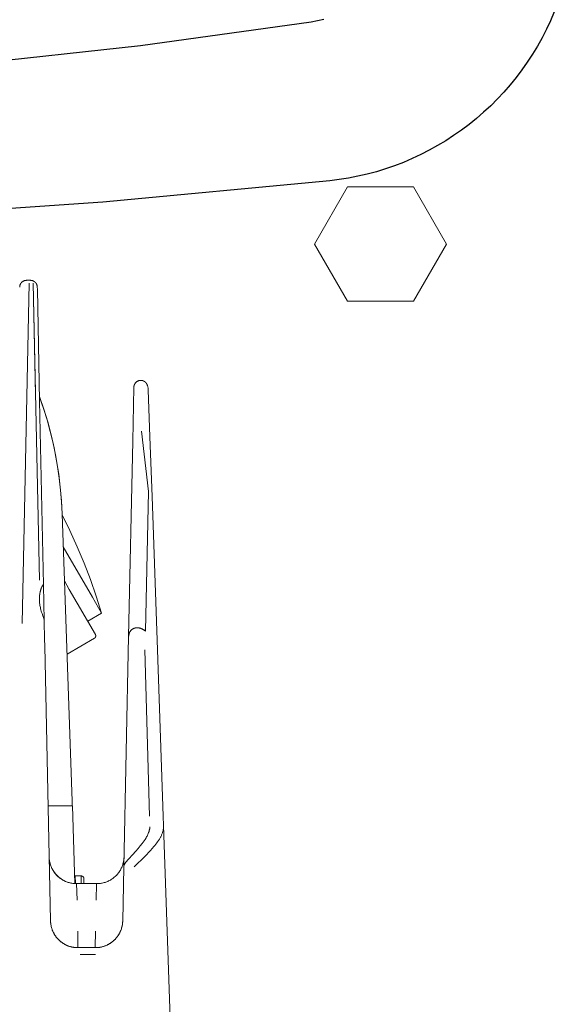
# Model space of a CAD drawing. Units: millimetres. Extents: x -1237 to 1776, y 2307 to 6056.
# Drawn here: x 243 to 301, y 5351 to 5458 of the extents above; entities that cross this region are included whole.
import ezdxf

# ---------------------------------------------------------------- set-up
doc = ezdxf.new("R2010")
doc.units = ezdxf.units.MM
doc.layers.add('Make2D$Visible$Curves$0', color=254, linetype='Continuous', lineweight=0, true_color=0xbebebe)
doc.layers.add('Make2D$Visible$Curves$3DCPCOLOR253', color=7, linetype='Continuous', lineweight=0, true_color=0xadadad)
doc.layers.add('Make2D$Visible$Curves$1', color=7, linetype='Continuous', true_color=0x000000)

msp = doc.modelspace()

# ---------------------------------------------------------------- linework, layer by layer
at = {"layer": 'Make2D$Visible$Curves$0', "color": 0, "linetype": 'ByBlock', "lineweight": -2}
for points in [[(301.03, 5459.21), (300.62, 5458.25), (300.18, 5457.31), (299.7, 5456.39), (299.19, 5455.48), (298.65, 5454.59), (298.08, 5453.72), (297.49, 5452.87), (296.86, 5452.04), (296.2, 5451.23), (295.51, 5450.45), (294.8, 5449.69), (294.07, 5448.95), (293.3, 5448.24), (292.52, 5447.56), (291.71, 5446.91), (290.88, 5446.28), (290.02, 5445.69), (289.15, 5445.12), (288.26, 5444.59), (287.35, 5444.08), (286.42, 5443.61), (285.48, 5443.17), (284.52, 5442.76), (283.55, 5442.39), (282.56, 5442.05), (281.57, 5441.74), (280.56, 5441.47), (279.55, 5441.24), (278.53, 5441.04), (277.5, 5440.87), (276.47, 5440.74)], [(276.47, 5440.74), (251.62, 5438.4), (226.73, 5436.68)]]:
    msp.add_lwpolyline(points, dxfattribs=at)
at = {"layer": 'Make2D$Visible$Curves$0'}
for points in [[(243.29, 5429.86), (243.26, 5429.85), (243.24, 5429.85), (243.21, 5429.85), (243.19, 5429.85), (243.16, 5429.84), (243.13, 5429.84), (243.11, 5429.83), (243.08, 5429.83), (243.06, 5429.82), (243.04, 5429.81), (243.01, 5429.8), (242.99, 5429.79), (242.96, 5429.78), (242.94, 5429.77), (242.92, 5429.76), (242.9, 5429.74), (242.87, 5429.73), (242.85, 5429.72), (242.83, 5429.7), (242.81, 5429.68), (242.79, 5429.67), (242.77, 5429.65), (242.75, 5429.63), (242.74, 5429.61), (242.72, 5429.59), (242.7, 5429.57), (242.69, 5429.55), (242.67, 5429.53), (242.66, 5429.51), (242.64, 5429.49), (242.63, 5429.47), (242.62, 5429.44), (242.61, 5429.42), (242.6, 5429.4), (242.59, 5429.37), (242.58, 5429.35), (242.57, 5429.32), (242.56, 5429.3), (242.56, 5429.27), (242.55, 5429.25), (242.55, 5429.22), (242.54, 5429.2), (242.54, 5429.17), (242.54, 5429.15), (242.54, 5429.12)], [(242.81, 5392.31), (243.59, 5429.53)], [(242.81, 5392.31), (243.59, 5429.53)], [(243.29, 5429.86), (243.71, 5429.86)], [(244.46, 5429.12), (244.46, 5429.15), (244.46, 5429.17), (244.46, 5429.2), (244.45, 5429.22), (244.45, 5429.25), (244.44, 5429.27), (244.44, 5429.3), (244.43, 5429.32), (244.42, 5429.35), (244.41, 5429.37), (244.4, 5429.4), (244.39, 5429.42), (244.38, 5429.44), (244.37, 5429.47), (244.36, 5429.49), (244.34, 5429.51), (244.33, 5429.53), (244.31, 5429.55), (244.3, 5429.57), (244.28, 5429.59), (244.26, 5429.61), (244.25, 5429.63), (244.23, 5429.65), (244.21, 5429.67), (244.19, 5429.68), (244.17, 5429.7), (244.15, 5429.72), (244.13, 5429.73), (244.1, 5429.74), (244.08, 5429.76), (244.06, 5429.77), (244.04, 5429.78), (244.01, 5429.79), (243.99, 5429.8), (243.96, 5429.81), (243.94, 5429.82), (243.92, 5429.83), (243.89, 5429.83), (243.87, 5429.84), (243.84, 5429.84), (243.81, 5429.85), (243.79, 5429.85), (243.76, 5429.85), (243.74, 5429.85), (243.71, 5429.86)], [(244.03, 5429.53), (244.71, 5397.07)], [(244.03, 5429.53), (244.28, 5417.28)], [(244.47, 5428.88), (244.46, 5429.12)], [(244.72, 5416.68), (244.47, 5428.88)], [(255.03, 5418.18), (255.04, 5418.2), (255.04, 5418.23), (255.04, 5418.25), (255.04, 5418.28), (255.05, 5418.31), (255.05, 5418.33), (255.06, 5418.36), (255.07, 5418.38), (255.08, 5418.41), (255.09, 5418.43), (255.09, 5418.46), (255.11, 5418.48), (255.12, 5418.5), (255.13, 5418.53), (255.14, 5418.55), (255.16, 5418.57), (255.17, 5418.59), (255.19, 5418.61), (255.2, 5418.63), (255.22, 5418.65), (255.24, 5418.67), (255.26, 5418.69), (255.27, 5418.71), (255.29, 5418.73), (255.31, 5418.74), (255.33, 5418.76), (255.36, 5418.78), (255.38, 5418.79), (255.4, 5418.8), (255.42, 5418.82), (255.45, 5418.83), (255.47, 5418.84), (255.49, 5418.85), (255.52, 5418.86), (255.54, 5418.87), (255.57, 5418.88), (255.59, 5418.89), (255.62, 5418.89), (255.64, 5418.9), (255.67, 5418.9), (255.69, 5418.91), (255.72, 5418.91), (255.75, 5418.91), (255.77, 5418.91), (255.8, 5418.91), (255.83, 5418.91), (255.85, 5418.91), (255.88, 5418.9), (255.9, 5418.9), (255.93, 5418.9), (255.95, 5418.89), (255.98, 5418.88), (256.01, 5418.88), (256.03, 5418.87), (256.05, 5418.86), (256.08, 5418.85), (256.1, 5418.84), (256.13, 5418.83), (256.15, 5418.82), (256.17, 5418.8), (256.19, 5418.79), (256.22, 5418.77), (256.24, 5418.76), (256.26, 5418.74), (256.28, 5418.73), (256.3, 5418.71), (256.32, 5418.69), (256.33, 5418.67), (256.35, 5418.65), (256.37, 5418.63), (256.38, 5418.61), (256.4, 5418.59), (256.41, 5418.57), (256.43, 5418.55), (256.44, 5418.52), (256.45, 5418.5), (256.46, 5418.48), (256.48, 5418.45), (256.48, 5418.43), (256.49, 5418.4), (256.5, 5418.38)], [(256.45, 5418.5), (256.45, 5418.51)], [(254.91, 5412.27), (255.03, 5418.18)], [(256.51, 5418.35), (256.5, 5418.38)], [(256.55, 5418.19), (256.51, 5418.35)], [(256.59, 5418.05), (256.55, 5418.19)], [(256.59, 5418.05), (256.59, 5418.02), (256.6, 5418), (256.6, 5417.98), (256.61, 5417.96), (256.61, 5417.93), (256.61, 5417.91), (256.61, 5417.89)], [(256.61, 5417.89), (256.79, 5412.72)], [(244.71, 5417.13), (245.18, 5415.75), (245.61, 5414.36), (245.98, 5412.95), (246.3, 5411.53), (246.58, 5410.1), (246.81, 5408.67), (246.98, 5407.22), (247.11, 5405.77), (247.19, 5404.32)], [(245.88, 5413.31), (245.53, 5414.58), (245.14, 5415.84), (244.71, 5417.09)], [(244.72, 5416.68), (245.14, 5396.54)], [(247.19, 5404.32), (247.12, 5405.62), (247.01, 5406.91), (246.87, 5408.21), (246.68, 5409.49), (246.45, 5410.77), (246.19, 5412.05), (245.88, 5413.31)], [(256.64, 5406.76), (255.87, 5413.37)], [(255.87, 5413.37), (256.64, 5406.76)], [(254.46, 5390.9), (254.91, 5412.27)], [(256.79, 5412.72), (257.02, 5406.2)], [(256.32, 5391.47), (256.64, 5406.76)], [(257.02, 5406.2), (257.61, 5389.43)], [(247.19, 5404.32), (248.32, 5371.82)], [(247.19, 5404.22), (248.04, 5402.48), (248.84, 5400.71), (249.58, 5398.93), (250.28, 5397.12), (250.92, 5395.29), (251.5, 5393.44)], [(247.31, 5400.69), (250.49, 5395.18)], [(247.44, 5396.97), (247.97, 5396.05)], [(244.7, 5394.89), (244.7, 5394.98), (244.7, 5395.06), (244.7, 5395.14), (244.71, 5395.23), (244.71, 5395.31), (244.72, 5395.39), (244.73, 5395.48), (244.74, 5395.56), (244.75, 5395.62), (244.76, 5395.68), (244.78, 5395.74), (244.79, 5395.8), (244.8, 5395.87), (244.82, 5395.93), (244.84, 5395.99), (244.86, 5396.05), (244.88, 5396.11), (244.9, 5396.17), (244.93, 5396.23), (244.96, 5396.3), (244.99, 5396.36), (245.02, 5396.42), (245.06, 5396.48), (245.09, 5396.54)], [(244.7, 5394.88), (244.7, 5394.99), (244.7, 5395.1), (244.7, 5395.21), (244.71, 5395.32), (244.72, 5395.42), (244.73, 5395.53), (244.75, 5395.63), (244.77, 5395.73), (244.78, 5395.79), (244.8, 5395.84), (244.81, 5395.9), (244.83, 5395.95), (244.84, 5396), (244.86, 5396.06), (244.88, 5396.11), (244.9, 5396.16), (244.92, 5396.21), (244.94, 5396.26), (244.96, 5396.31), (244.99, 5396.35), (245.01, 5396.4), (245.04, 5396.45), (245.07, 5396.5), (245.09, 5396.54)], [(245.23, 5392.61), (245.14, 5396.54)], [(247.97, 5396.05), (250.82, 5391.11)], [(244.72, 5394.58), (244.71, 5394.74), (244.7, 5394.89)], [(244.7, 5394.88), (244.7, 5394.76), (244.71, 5394.65), (244.72, 5394.54), (244.74, 5394.42), (244.76, 5394.3), (244.78, 5394.18), (244.81, 5394.05), (244.83, 5393.93), (244.87, 5393.8), (244.9, 5393.67), (244.94, 5393.54), (244.98, 5393.41), (245.07, 5393.14), (245.17, 5392.87)], [(244.71, 5394.71), (244.7, 5394.88)], [(244.71, 5394.71), (244.7, 5394.85)], [(250.49, 5395.18), (251.5, 5393.44)], [(245.17, 5392.87), (245.18, 5392.85), (245.19, 5392.83), (245.2, 5392.8), (245.2, 5392.78), (245.21, 5392.75), (245.21, 5392.73), (245.22, 5392.71), (245.22, 5392.68), (245.22, 5392.66), (245.23, 5392.63), (245.23, 5392.61)], [(245.23, 5392.61), (245.27, 5390.58)], [(251.5, 5393.44), (249.99, 5392.57)], [(255.27, 5391.84), (255.25, 5391.84), (255.23, 5391.84), (255.22, 5391.83), (255.2, 5391.83), (255.18, 5391.83), (255.16, 5391.82), (255.14, 5391.82), (255.13, 5391.81), (255.1, 5391.81), (255.08, 5391.8), (255.07, 5391.79), (255.05, 5391.79), (255.03, 5391.78), (255.01, 5391.77), (254.99, 5391.76), (254.98, 5391.76), (254.96, 5391.75), (254.94, 5391.74), (254.92, 5391.73), (254.9, 5391.72), (254.89, 5391.71), (254.87, 5391.69), (254.85, 5391.68), (254.83, 5391.67), (254.82, 5391.66), (254.8, 5391.64), (254.78, 5391.63), (254.77, 5391.62), (254.75, 5391.6), (254.73, 5391.58), (254.71, 5391.56), (254.7, 5391.54), (254.68, 5391.53), (254.67, 5391.51), (254.66, 5391.49), (254.64, 5391.48), (254.63, 5391.46), (254.62, 5391.44), (254.61, 5391.42), (254.59, 5391.4), (254.58, 5391.38), (254.57, 5391.36), (254.56, 5391.34), (254.55, 5391.32), (254.55, 5391.3), (254.54, 5391.28), (254.53, 5391.26), (254.52, 5391.23), (254.51, 5391.21), (254.51, 5391.19), (254.5, 5391.17), (254.5, 5391.15), (254.49, 5391.13), (254.49, 5391.11), (254.48, 5391.09), (254.48, 5391.07), (254.48, 5391.05), (254.47, 5391.03), (254.47, 5391), (254.47, 5390.98), (254.47, 5390.96), (254.46, 5390.94), (254.46, 5390.92), (254.46, 5390.9)], [(254.46, 5390.9), (254.46, 5390.94), (254.47, 5390.97), (254.47, 5391), (254.47, 5391.04), (254.48, 5391.07), (254.49, 5391.11), (254.49, 5391.14), (254.5, 5391.18), (254.51, 5391.21), (254.52, 5391.23), (254.52, 5391.24), (254.53, 5391.26), (254.54, 5391.28), (254.54, 5391.3), (254.55, 5391.31), (254.56, 5391.33), (254.57, 5391.35), (254.57, 5391.36), (254.58, 5391.38), (254.59, 5391.39), (254.6, 5391.41), (254.61, 5391.43), (254.62, 5391.44), (254.63, 5391.46), (254.65, 5391.48), (254.66, 5391.5), (254.68, 5391.52)], [(254.75, 5391.6), (254.77, 5391.62), (254.79, 5391.63), (254.81, 5391.65), (254.83, 5391.67), (254.84, 5391.68), (254.86, 5391.69), (254.87, 5391.7), (254.89, 5391.71), (254.91, 5391.72), (254.92, 5391.73), (254.94, 5391.74), (254.96, 5391.75), (254.98, 5391.76), (255, 5391.77), (255.01, 5391.77), (255.03, 5391.78), (255.05, 5391.79), (255.07, 5391.8), (255.09, 5391.8), (255.11, 5391.81), (255.13, 5391.81), (255.15, 5391.82), (255.17, 5391.82), (255.19, 5391.83), (255.21, 5391.83), (255.23, 5391.84), (255.25, 5391.84), (255.27, 5391.84), (255.29, 5391.84), (255.31, 5391.84), (255.33, 5391.85), (255.35, 5391.85), (255.37, 5391.85), (255.4, 5391.85), (255.42, 5391.85), (255.44, 5391.85), (255.46, 5391.85), (255.48, 5391.84), (255.5, 5391.84), (255.52, 5391.84), (255.54, 5391.84), (255.56, 5391.83), (255.6, 5391.83), (255.64, 5391.82), (255.69, 5391.81), (255.73, 5391.8), (255.77, 5391.79), (255.8, 5391.77), (255.84, 5391.76), (255.88, 5391.74), (255.92, 5391.73), (255.96, 5391.71), (255.99, 5391.69), (256.03, 5391.67), (256.06, 5391.65), (256.1, 5391.63), (256.13, 5391.61), (256.16, 5391.59), (256.2, 5391.56), (256.23, 5391.54), (256.26, 5391.52), (256.29, 5391.49), (256.32, 5391.47)], [(256.32, 5391.47), (256.27, 5391.51), (256.22, 5391.55), (256.19, 5391.57), (256.17, 5391.59), (256.14, 5391.61), (256.11, 5391.62), (256.08, 5391.64), (256.06, 5391.66), (256.03, 5391.67), (256, 5391.69), (255.97, 5391.71), (255.94, 5391.72), (255.91, 5391.73), (255.88, 5391.75), (255.85, 5391.76), (255.82, 5391.77), (255.78, 5391.78), (255.75, 5391.79), (255.72, 5391.8), (255.69, 5391.81), (255.65, 5391.82), (255.62, 5391.83), (255.58, 5391.83), (255.55, 5391.84), (255.51, 5391.84), (255.48, 5391.85), (255.44, 5391.85), (255.41, 5391.85), (255.37, 5391.85), (255.33, 5391.85)], [(245.27, 5390.58), (245.28, 5389.88)], [(247.72, 5388.97), (250.71, 5390.7)], [(250.71, 5390.7), (250.72, 5390.71), (250.73, 5390.71), (250.74, 5390.72), (250.75, 5390.73), (250.76, 5390.73), (250.76, 5390.74), (250.77, 5390.75), (250.78, 5390.75), (250.79, 5390.76), (250.79, 5390.77), (250.8, 5390.78), (250.81, 5390.78), (250.81, 5390.79), (250.82, 5390.8), (250.82, 5390.81), (250.83, 5390.82), (250.83, 5390.83), (250.84, 5390.84), (250.84, 5390.85), (250.85, 5390.86), (250.85, 5390.87), (250.85, 5390.87), (250.85, 5390.88), (250.86, 5390.89), (250.86, 5390.9), (250.86, 5390.91), (250.86, 5390.92), (250.86, 5390.94), (250.86, 5390.95), (250.86, 5390.96), (250.86, 5390.97), (250.86, 5390.98), (250.86, 5390.99), (250.86, 5391), (250.86, 5391.01), (250.86, 5391.02), (250.86, 5391.03), (250.86, 5391.04), (250.85, 5391.05), (250.85, 5391.06), (250.85, 5391.07), (250.84, 5391.08), (250.84, 5391.09), (250.83, 5391.09), (250.83, 5391.1), (250.82, 5391.11)], [(253.93, 5365.68), (254.46, 5390.9)], [(245.28, 5389.88), (245.91, 5359.79)], [(256.22, 5389.42), (256.75, 5371.23)], [(257.61, 5389.43), (258.24, 5371.24)], [(248.32, 5372.36), (245.65, 5372.36)], [(248.58, 5363.86), (248.32, 5372.36)], [(258.24, 5371.24), (258.28, 5370.23)], [(258.28, 5370.23), (258.28, 5370.17), (258.28, 5370.1), (258.27, 5370.03), (258.27, 5369.96), (258.26, 5369.89), (258.25, 5369.83), (258.24, 5369.76), (258.22, 5369.69), (258.21, 5369.62), (258.19, 5369.55), (258.17, 5369.49), (258.15, 5369.42), (258.12, 5369.35), (258.1, 5369.28), (258.07, 5369.21), (258.04, 5369.14), (258.01, 5369.07), (257.97, 5369), (257.93, 5368.93), (257.9, 5368.87), (257.86, 5368.8), (257.82, 5368.73), (257.73, 5368.59), (257.63, 5368.45), (257.53, 5368.31), (257.42, 5368.17), (257.31, 5368.02), (257.19, 5367.88), (257.07, 5367.74), (256.81, 5367.45), (256.26, 5366.88), (255.07, 5365.71)], [(256.64, 5369.44), (256.66, 5369.49), (256.67, 5369.53), (256.69, 5369.57), (256.7, 5369.62), (256.71, 5369.66), (256.72, 5369.7), (256.73, 5369.74), (256.74, 5369.78), (256.75, 5369.82), (256.76, 5369.86), (256.76, 5369.9), (256.77, 5369.94), (256.77, 5369.97), (256.77, 5370.01), (256.78, 5370.05), (256.78, 5370.09)], [(258.28, 5370.23), (259.93, 5322.86)], [(256.37, 5368.88), (256.42, 5368.97), (256.47, 5369.06), (256.52, 5369.16), (256.56, 5369.25), (256.6, 5369.35), (256.64, 5369.44)], [(254.13, 5366.17), (255.25, 5367.42), (255.5, 5367.71), (255.73, 5367.99), (255.95, 5368.27), (256.04, 5368.4), (256.14, 5368.53)], [(256.14, 5368.53), (256.25, 5368.7), (256.37, 5368.88)], [(245.77, 5366.74), (245.77, 5366.63), (245.78, 5366.53), (245.8, 5366.43), (245.81, 5366.32), (245.83, 5366.22), (245.86, 5366.12), (245.89, 5366.02), (245.92, 5365.92), (245.95, 5365.82), (245.99, 5365.72), (246.03, 5365.63), (246.07, 5365.53), (246.12, 5365.44), (246.17, 5365.35), (246.23, 5365.26), (246.28, 5365.17), (246.34, 5365.09), (246.41, 5365), (246.47, 5364.92), (246.54, 5364.84), (246.61, 5364.77), (246.69, 5364.69), (246.76, 5364.62), (246.84, 5364.55), (246.92, 5364.49), (247.01, 5364.43), (247.09, 5364.37), (247.18, 5364.31), (247.27, 5364.26), (247.36, 5364.2), (247.45, 5364.16), (247.55, 5364.11), (247.65, 5364.07), (247.74, 5364.04), (247.84, 5364), (247.94, 5363.97), (248.04, 5363.94), (248.14, 5363.92), (248.25, 5363.9), (248.35, 5363.88), (248.45, 5363.87), (248.56, 5363.86), (248.66, 5363.86), (248.77, 5363.86)], [(250.96, 5363.86), (251.06, 5363.86), (251.17, 5363.86), (251.27, 5363.87), (251.38, 5363.88), (251.48, 5363.9), (251.58, 5363.92), (251.68, 5363.94), (251.79, 5363.97), (251.89, 5364), (251.98, 5364.04), (252.08, 5364.07), (252.18, 5364.11), (252.27, 5364.16), (252.37, 5364.21), (252.46, 5364.26), (252.55, 5364.31), (252.64, 5364.37), (252.72, 5364.43), (252.81, 5364.49), (252.89, 5364.56), (252.97, 5364.63), (253.04, 5364.7), (253.12, 5364.77), (253.19, 5364.85), (253.26, 5364.93), (253.32, 5365.01), (253.39, 5365.09), (253.45, 5365.18), (253.5, 5365.26), (253.56, 5365.35), (253.61, 5365.45), (253.65, 5365.54), (253.7, 5365.63), (253.74, 5365.73), (253.78, 5365.83), (253.81, 5365.93), (253.84, 5366.03), (253.87, 5366.13), (253.89, 5366.23), (253.91, 5366.33), (253.93, 5366.44), (253.94, 5366.54), (253.95, 5366.64), (253.96, 5366.75)], [(254.7, 5366.8), (254.71, 5366.8)], [(254.71, 5366.81), (254.71, 5366.8)], [(253.93, 5365.68), (253.81, 5359.79)], [(254.13, 5366.17), (254.11, 5366.15), (254.1, 5366.13), (254.08, 5366.11), (254.07, 5366.09), (254.05, 5366.07), (254.04, 5366.05), (254.03, 5366.03), (254.01, 5366), (254, 5365.98), (253.99, 5365.96), (253.98, 5365.93), (253.97, 5365.91), (253.97, 5365.89), (253.96, 5365.86), (253.95, 5365.84), (253.95, 5365.81), (253.94, 5365.79), (253.94, 5365.76), (253.94, 5365.74), (253.94, 5365.71), (253.93, 5365.68)], [(246.09, 5365.49), (246.14, 5365.4), (246.19, 5365.31), (246.25, 5365.23), (246.3, 5365.14), (246.36, 5365.06), (246.43, 5364.98), (246.49, 5364.9), (246.56, 5364.82), (246.63, 5364.74), (246.71, 5364.67), (246.78, 5364.6), (246.86, 5364.54), (246.94, 5364.47), (247.03, 5364.41), (247.11, 5364.35), (247.2, 5364.3), (247.29, 5364.25), (247.38, 5364.2), (247.47, 5364.15), (247.56, 5364.11), (247.66, 5364.07), (247.76, 5364.03), (247.85, 5364), (247.95, 5363.97), (248.05, 5363.94), (248.15, 5363.92), (248.25, 5363.9), (248.36, 5363.88), (248.46, 5363.87), (248.56, 5363.86), (248.66, 5363.86), (248.77, 5363.86)], [(248.6, 5364.7), (249.26, 5364.71)], [(248.63, 5363.86), (248.6, 5364.7)], [(249.26, 5364.71), (249.27, 5363.86)], [(249.26, 5364.71), (249.27, 5364.71), (249.28, 5364.71), (249.29, 5364.7), (249.3, 5364.7), (249.31, 5364.7), (249.32, 5364.7), (249.33, 5364.7), (249.34, 5364.7), (249.35, 5364.69), (249.36, 5364.69), (249.37, 5364.69), (249.38, 5364.68), (249.39, 5364.68), (249.4, 5364.67), (249.41, 5364.67), (249.42, 5364.66), (249.43, 5364.66), (249.44, 5364.65), (249.44, 5364.65), (249.45, 5364.64), (249.46, 5364.63), (249.47, 5364.62), (249.48, 5364.62), (249.48, 5364.61), (249.49, 5364.6), (249.5, 5364.59), (249.5, 5364.59), (249.51, 5364.58), (249.51, 5364.57), (249.52, 5364.56), (249.53, 5364.55), (249.53, 5364.54), (249.54, 5364.53), (249.54, 5364.52), (249.54, 5364.51), (249.55, 5364.5), (249.55, 5364.49), (249.55, 5364.48), (249.56, 5364.47), (249.56, 5364.46), (249.56, 5364.45), (249.56, 5364.44), (249.56, 5364.43), (249.56, 5364.42), (249.56, 5364.41)], [(250.96, 5363.86), (248.77, 5363.86)], [(248.77, 5363.86), (248.82, 5362.05)], [(249.56, 5364.41), (249.56, 5364.41)], [(249.56, 5364.41), (249.57, 5363.86)], [(250.91, 5362.05), (250.96, 5363.86)], [(245.91, 5359.79), (245.86, 5359.79)], [(248.91, 5356.86), (248.84, 5356.86), (248.77, 5356.86), (248.69, 5356.86), (248.62, 5356.87), (248.55, 5356.88), (248.48, 5356.89), (248.41, 5356.9), (248.33, 5356.91), (248.26, 5356.93), (248.19, 5356.94), (248.12, 5356.96), (248.05, 5356.98), (247.98, 5357), (247.92, 5357.03), (247.85, 5357.05), (247.78, 5357.08), (247.71, 5357.11), (247.65, 5357.14), (247.58, 5357.17), (247.52, 5357.2), (247.45, 5357.24), (247.39, 5357.27), (247.33, 5357.31), (247.27, 5357.35), (247.21, 5357.39), (247.15, 5357.43), (247.09, 5357.47), (247.03, 5357.52), (246.98, 5357.57), (246.92, 5357.61), (246.87, 5357.66), (246.81, 5357.71), (246.76, 5357.76), (246.71, 5357.82), (246.66, 5357.87), (246.62, 5357.92), (246.57, 5357.98), (246.53, 5358.04), (246.48, 5358.1), (246.44, 5358.16), (246.4, 5358.22), (246.36, 5358.28), (246.33, 5358.34), (246.29, 5358.4), (246.26, 5358.47), (246.22, 5358.53), (246.19, 5358.6), (246.16, 5358.66), (246.13, 5358.73), (246.11, 5358.8), (246.08, 5358.87), (246.06, 5358.94), (246.04, 5359), (246.02, 5359.07), (246, 5359.14), (245.98, 5359.22), (245.97, 5359.29), (245.96, 5359.36), (245.94, 5359.43), (245.93, 5359.5), (245.93, 5359.57), (245.92, 5359.65), (245.92, 5359.72), (245.91, 5359.79)], [(246.24, 5358.49), (246.19, 5358.59), (246.15, 5358.68), (246.11, 5358.78), (246.08, 5358.88), (246.04, 5358.97), (246.02, 5359.07), (245.99, 5359.18), (245.97, 5359.28), (245.95, 5359.38), (245.94, 5359.48), (245.92, 5359.58), (245.92, 5359.69), (245.91, 5359.79)], [(253.17, 5358), (253.23, 5358.09), (253.29, 5358.17), (253.35, 5358.26), (253.41, 5358.35), (253.46, 5358.44), (253.5, 5358.53), (253.55, 5358.63), (253.59, 5358.73), (253.63, 5358.82), (253.66, 5358.92), (253.69, 5359.02), (253.72, 5359.12), (253.74, 5359.23), (253.77, 5359.33), (253.78, 5359.43), (253.79, 5359.54), (253.8, 5359.64), (253.81, 5359.75)], [(253.69, 5358.99), (253.71, 5359.09), (253.74, 5359.19), (253.76, 5359.29), (253.78, 5359.39), (253.79, 5359.49), (253.8, 5359.59), (253.81, 5359.69), (253.81, 5359.79)], [(248.91, 5356.86), (248.81, 5356.86), (248.71, 5356.86), (248.6, 5356.87), (248.5, 5356.88), (248.4, 5356.9), (248.3, 5356.92), (248.2, 5356.94), (248.1, 5356.97), (248, 5357), (247.9, 5357.03), (247.81, 5357.07), (247.71, 5357.11), (247.62, 5357.15), (247.52, 5357.2), (247.43, 5357.24), (247.35, 5357.3), (247.26, 5357.35), (247.17, 5357.41), (247.09, 5357.47), (247.01, 5357.54), (246.93, 5357.6), (246.85, 5357.67), (246.78, 5357.74), (246.71, 5357.82), (246.64, 5357.9), (246.58, 5357.97), (246.51, 5358.06), (246.45, 5358.14), (246.39, 5358.23), (246.34, 5358.31), (246.29, 5358.4), (246.24, 5358.49)], [(248.91, 5356.86), (248.89, 5358.66)], [(250.84, 5358.66), (250.81, 5356.86)], [(253.17, 5358), (253.23, 5358.08), (253.29, 5358.16), (253.34, 5358.24), (253.39, 5358.32), (253.44, 5358.4)], [(253.44, 5358.4), (253.48, 5358.48), (253.52, 5358.56), (253.56, 5358.65), (253.59, 5358.73), (253.63, 5358.82), (253.66, 5358.9), (253.69, 5358.99)], [(246.81, 5357.71), (246.86, 5357.67), (246.91, 5357.62), (246.96, 5357.58), (247.01, 5357.54), (247.06, 5357.49), (247.12, 5357.45), (247.17, 5357.41), (247.23, 5357.37), (247.28, 5357.33), (247.34, 5357.3), (247.4, 5357.26), (247.46, 5357.22), (247.53, 5357.19), (247.59, 5357.16), (247.66, 5357.13), (247.72, 5357.1), (247.79, 5357.07), (247.85, 5357.04), (247.92, 5357.02), (247.99, 5357), (248.06, 5356.97), (248.13, 5356.95), (248.21, 5356.94), (248.28, 5356.92), (248.36, 5356.91), (248.43, 5356.89), (248.51, 5356.88), (248.59, 5356.87), (248.67, 5356.86), (248.75, 5356.86), (248.83, 5356.86), (248.91, 5356.86)], [(251.58, 5356.95), (251.68, 5356.98), (251.77, 5357.01), (251.87, 5357.05), (251.96, 5357.08), (252.06, 5357.13), (252.15, 5357.17), (252.24, 5357.22), (252.33, 5357.27), (252.42, 5357.32), (252.5, 5357.38), (252.59, 5357.44), (252.67, 5357.5), (252.75, 5357.56), (252.82, 5357.63), (252.9, 5357.7), (252.97, 5357.77), (253.04, 5357.85), (253.11, 5357.92), (253.17, 5358)], [(251.72, 5357), (251.82, 5357.03), (251.92, 5357.07), (252.01, 5357.11), (252.11, 5357.15), (252.2, 5357.2), (252.29, 5357.24), (252.38, 5357.3), (252.46, 5357.35), (252.55, 5357.41), (252.63, 5357.47), (252.71, 5357.53), (252.79, 5357.6), (252.87, 5357.67), (252.94, 5357.74)], [(248.8, 5356.86), (248.8, 5356.86)], [(250.81, 5356.86), (248.91, 5356.86)], [(250.83, 5356.12), (249.16, 5356.12)], [(250.81, 5356.86), (250.92, 5356.86), (251.02, 5356.86), (251.12, 5356.87), (251.22, 5356.88), (251.32, 5356.9), (251.43, 5356.92), (251.53, 5356.94), (251.63, 5356.97), (251.72, 5357)], [(250.81, 5356.86), (250.91, 5356.86), (251.01, 5356.86), (251.1, 5356.87), (251.2, 5356.88), (251.29, 5356.89), (251.39, 5356.91), (251.48, 5356.93), (251.58, 5356.95)]]:
    msp.add_lwpolyline(points, dxfattribs=at)
at = {"layer": 'Make2D$Visible$Curves$1', "color": 251, "true_color": 0x545454}
for points in [[(275.81, 5458.37), (275.13, 5458.23), (274.44, 5458.11)], [(274.44, 5458.11), (255.75, 5455.52), (237, 5453.45)]]:
    msp.add_lwpolyline(points, dxfattribs=at)
at = {"layer": 'Make2D$Visible$Curves$3DCPCOLOR253'}
for points in [[(274.78, 5433.82), (278.39, 5440.07)], [(278.39, 5440.07), (285.61, 5440.07)], [(285.61, 5440.07), (289.22, 5433.82)], [(278.39, 5427.57), (274.78, 5433.82)], [(289.22, 5433.82), (285.61, 5427.57)], [(285.61, 5427.57), (278.39, 5427.57)]]:
    msp.add_lwpolyline(points, dxfattribs=at)

doc.saveas('drawing.dxf')
